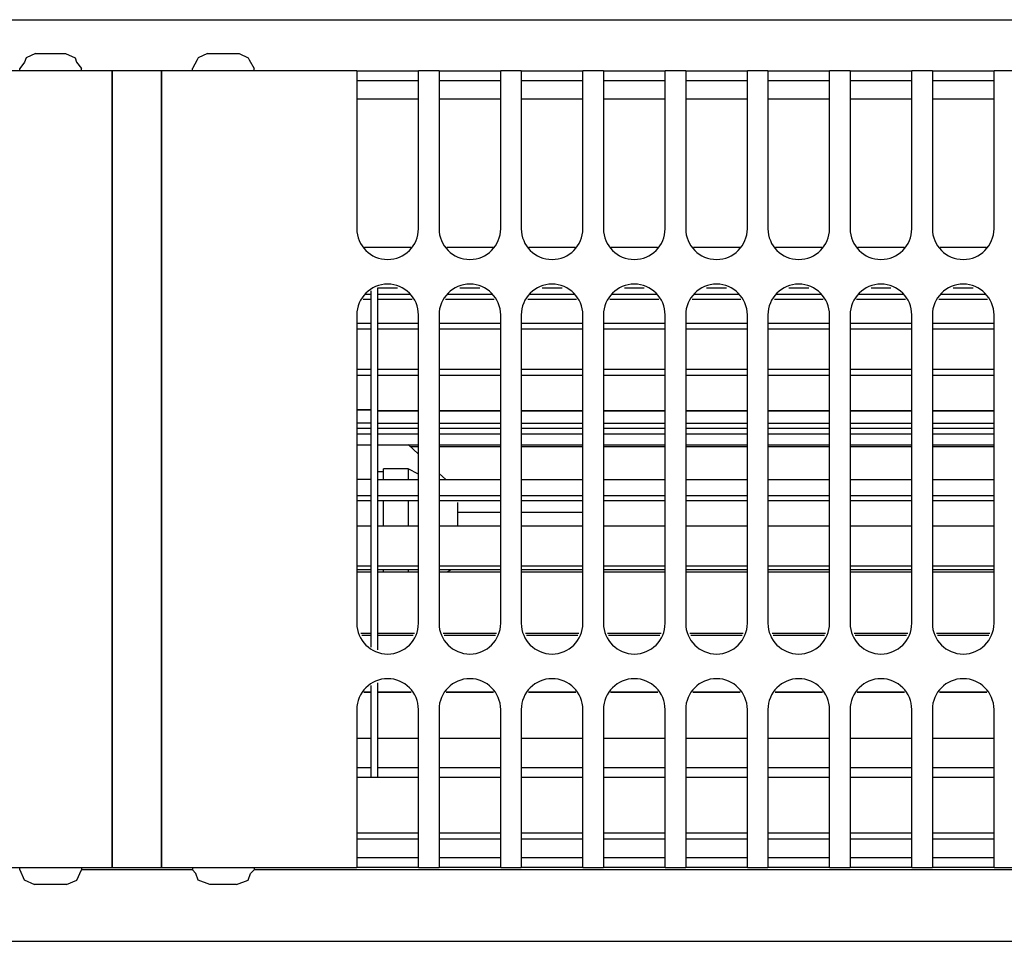
# Model space of a CAD drawing. Units: millimetres. Extents: x -180 to 7975, y -122 to 5841.
# Drawn here: x 5738 to 5818, y 2031 to 2105 of the extents above; entities that cross this region are included whole.
import ezdxf

# ---------------------------------------------------------------- set-up
doc = ezdxf.new("R2010")
doc.units = ezdxf.units.MM

msp = doc.modelspace()

# ---------------------------------------------------------------- linework, layer by layer
at = {"color": 1, "linetype": 'Continuous'}
for p, q in [((5661.189, 2105.274), (5984.76, 2105.274)), ((5738.347, 2102.172), (5738.217, 2101.836)), ((5739.124, 2102.524), (5738.347, 2102.172)), ((5739.124, 2102.524), (5741.54, 2102.524)), ((5741.54, 2102.524), (5742.317, 2102.172)), ((5742.317, 2102.172), (5742.447, 2101.836)), ((5752.227, 2102.029), (5751.832, 2101.324)), ((5752.295, 2102.172), (5752.227, 2102.029)), ((5753.05, 2102.524), (5752.295, 2102.172)), ((5753.05, 2102.524), (5755.614, 2102.524)), ((5755.614, 2102.524), (5756.369, 2102.172)), ((5756.369, 2102.172), (5756.437, 2102.029)), ((5756.437, 2102.029), (5756.832, 2101.324)), ((5738.217, 2101.836), (5737.832, 2101.324)), ((5737.832, 2101.124), (5737.832, 2101.324)), ((5742.447, 2101.836), (5742.832, 2101.324)), ((5742.832, 2101.124), (5742.832, 2101.324)), ((5751.832, 2101.124), (5751.832, 2101.324)), ((5756.832, 2101.124), (5756.832, 2101.324)), ((5745.332, 2101.124), (5729.499, 2101.124)), ((5745.332, 2101.124), (5745.332, 2099.324)), ((5745.332, 2099.324), (5745.332, 2101.124)), ((5749.332, 2101.124), (5745.332, 2101.124)), ((5749.332, 2099.324), (5749.332, 2101.124)), ((5765.165, 2101.124), (5749.332, 2101.124)), ((5749.332, 2101.124), (5749.332, 2099.324)), ((5756.832, 2101.124), (5751.832, 2101.124)), ((5765.165, 2101.124), (5770.165, 2101.124)), ((5765.165, 2101.124), (5765.165, 2099.324)), ((5770.165, 2099.324), (5770.165, 2101.124)), ((5771.832, 2101.124), (5770.165, 2101.124)), ((5771.832, 2101.124), (5776.832, 2101.124)), ((5771.832, 2101.124), (5771.832, 2099.324)), ((5776.832, 2099.324), (5776.832, 2101.124)), ((5778.499, 2101.124), (5776.832, 2101.124)), ((5778.499, 2101.124), (5778.499, 2099.324)), ((5778.499, 2101.124), (5783.499, 2101.124)), ((5783.499, 2099.324), (5783.499, 2101.124)), ((5785.165, 2101.124), (5783.499, 2101.124)), ((5785.165, 2101.124), (5790.165, 2101.124)), ((5785.165, 2101.124), (5785.165, 2099.324)), ((5790.165, 2099.324), (5790.165, 2101.124)), ((5791.832, 2101.124), (5790.165, 2101.124)), ((5791.832, 2101.124), (5796.832, 2101.124)), ((5791.832, 2101.124), (5791.832, 2099.324)), ((5798.499, 2101.124), (5796.832, 2101.124)), ((5796.832, 2099.324), (5796.832, 2101.124)), ((5798.499, 2101.124), (5798.499, 2099.324)), ((5798.499, 2101.124), (5803.499, 2101.124)), ((5805.165, 2101.124), (5803.499, 2101.124)), ((5803.499, 2099.324), (5803.499, 2101.124)), ((5805.165, 2101.124), (5810.165, 2101.124)), ((5805.165, 2101.124), (5805.165, 2099.324)), ((5810.165, 2099.324), (5810.165, 2101.124)), ((5811.832, 2101.124), (5810.165, 2101.124)), ((5811.832, 2101.124), (5811.832, 2099.324)), ((5811.832, 2101.124), (5816.832, 2101.124)), ((5816.832, 2099.324), (5816.832, 2101.124)), ((5818.499, 2101.124), (5816.832, 2101.124)), ((5770.165, 2100.324), (5765.165, 2100.324)), ((5776.832, 2100.324), (5771.832, 2100.324)), ((5783.499, 2100.324), (5778.499, 2100.324)), ((5790.165, 2100.324), (5785.165, 2100.324)), ((5796.832, 2100.324), (5791.832, 2100.324)), ((5803.499, 2100.324), (5798.499, 2100.324)), ((5810.165, 2100.324), (5805.165, 2100.324)), ((5816.832, 2100.324), (5811.832, 2100.324)), ((5745.332, 2038.324), (5745.332, 2099.324)), ((5745.332, 2099.324), (5745.332, 2038.324)), ((5749.332, 2099.324), (5749.332, 2038.324)), ((5749.332, 2038.324), (5749.332, 2099.324)), ((5765.165, 2099.324), (5765.165, 2088.324)), ((5770.165, 2098.824), (5765.165, 2098.824)), ((5770.165, 2088.324), (5770.165, 2099.324)), ((5771.832, 2099.324), (5771.832, 2088.324)), ((5776.832, 2098.824), (5771.832, 2098.824)), ((5776.832, 2088.324), (5776.832, 2099.324)), ((5778.499, 2099.324), (5778.499, 2088.324)), ((5783.499, 2098.824), (5778.499, 2098.824)), ((5783.499, 2088.324), (5783.499, 2099.324)), ((5785.165, 2099.324), (5785.165, 2088.324)), ((5790.165, 2098.824), (5785.165, 2098.824)), ((5790.165, 2088.324), (5790.165, 2099.324)), ((5791.832, 2099.324), (5791.832, 2088.324)), ((5796.832, 2098.824), (5791.832, 2098.824)), ((5796.832, 2088.324), (5796.832, 2099.324)), ((5798.499, 2099.324), (5798.499, 2088.324)), ((5803.499, 2098.824), (5798.499, 2098.824)), ((5803.499, 2088.324), (5803.499, 2099.324)), ((5805.165, 2099.324), (5805.165, 2088.324)), ((5810.165, 2098.824), (5805.165, 2098.824)), ((5810.165, 2088.324), (5810.165, 2099.324)), ((5811.832, 2099.324), (5811.832, 2088.324)), ((5816.832, 2098.824), (5811.832, 2098.824)), ((5816.832, 2088.324), (5816.832, 2099.324)), ((5765.787, 2086.824), (5769.544, 2086.824)), ((5772.453, 2086.824), (5776.211, 2086.824)), ((5779.12, 2086.824), (5782.877, 2086.824)), ((5785.787, 2086.824), (5789.544, 2086.824)), ((5792.453, 2086.824), (5796.211, 2086.824)), ((5799.12, 2086.824), (5802.877, 2086.824)), ((5805.787, 2086.824), (5809.544, 2086.824)), ((5812.453, 2086.824), (5816.211, 2086.824)), ((5765.865, 2083.014), (5766.332, 2083.014)), ((5766.332, 2083.014), (5766.332, 2083.272)), ((5766.332, 2080.649), (5766.332, 2083.014)), ((5766.832, 2083.49), (5766.832, 2083.014)), ((5768.47, 2083.49), (5766.832, 2083.49)), ((5766.832, 2083.014), (5766.832, 2080.649)), ((5766.832, 2083.014), (5769.465, 2083.014)), ((5772.532, 2083.014), (5776.132, 2083.014)), ((5775.137, 2083.49), (5773.527, 2083.49)), ((5779.199, 2083.014), (5782.799, 2083.014)), ((5781.804, 2083.49), (5780.194, 2083.49)), ((5785.865, 2083.014), (5789.465, 2083.014)), ((5788.47, 2083.49), (5786.861, 2083.49)), ((5792.532, 2083.014), (5796.132, 2083.014)), ((5795.137, 2083.49), (5793.527, 2083.49)), ((5799.199, 2083.014), (5802.799, 2083.014)), ((5801.804, 2083.49), (5800.194, 2083.49)), ((5805.865, 2083.014), (5809.465, 2083.014)), ((5808.47, 2083.49), (5806.861, 2083.49)), ((5812.532, 2083.014), (5816.132, 2083.014)), ((5815.137, 2083.49), (5813.527, 2083.49)), ((5766.332, 2082.589), (5765.689, 2082.589)), ((5769.641, 2082.589), (5766.832, 2082.589)), ((5776.308, 2082.589), (5772.356, 2082.589)), ((5782.975, 2082.589), (5779.023, 2082.589)), ((5789.641, 2082.589), (5785.689, 2082.589)), ((5796.308, 2082.589), (5792.356, 2082.589)), ((5802.975, 2082.589), (5799.023, 2082.589)), ((5809.641, 2082.589), (5805.689, 2082.589)), ((5816.308, 2082.589), (5812.356, 2082.589)), ((5765.165, 2081.324), (5765.165, 2056.324)), ((5770.165, 2056.324), (5770.165, 2081.324)), ((5771.832, 2081.324), (5771.832, 2056.324)), ((5776.832, 2056.324), (5776.832, 2081.324)), ((5778.499, 2081.324), (5778.499, 2056.324)), ((5783.499, 2056.324), (5783.499, 2081.324)), ((5785.165, 2081.324), (5785.165, 2056.324)), ((5790.165, 2056.324), (5790.165, 2081.324)), ((5791.832, 2081.324), (5791.832, 2056.324)), ((5796.832, 2056.324), (5796.832, 2081.324)), ((5798.499, 2081.324), (5798.499, 2056.324)), ((5803.499, 2056.324), (5803.499, 2081.324)), ((5805.165, 2081.324), (5805.165, 2056.324)), ((5810.165, 2056.324), (5810.165, 2081.324)), ((5811.832, 2081.324), (5811.832, 2056.324)), ((5816.832, 2056.324), (5816.832, 2081.324)), ((5765.165, 2080.649), (5766.332, 2080.649)), ((5766.332, 2076.921), (5766.332, 2080.649)), ((5766.832, 2080.649), (5766.832, 2076.924)), ((5766.832, 2080.649), (5770.165, 2080.649)), ((5771.832, 2080.649), (5776.832, 2080.649)), ((5778.499, 2080.649), (5783.499, 2080.649)), ((5785.165, 2080.649), (5790.165, 2080.649)), ((5791.832, 2080.649), (5796.832, 2080.649)), ((5798.499, 2080.649), (5803.499, 2080.649)), ((5805.165, 2080.649), (5810.165, 2080.649)), ((5811.832, 2080.649), (5816.832, 2080.649)), ((5766.332, 2080.167), (5765.165, 2080.167)), ((5770.165, 2080.167), (5766.832, 2080.167)), ((5776.832, 2080.167), (5771.832, 2080.167)), ((5783.499, 2080.167), (5778.499, 2080.167)), ((5790.165, 2080.167), (5785.165, 2080.167)), ((5796.832, 2080.167), (5791.832, 2080.167)), ((5803.499, 2080.167), (5798.499, 2080.167)), ((5810.165, 2080.167), (5805.165, 2080.167)), ((5816.832, 2080.167), (5811.832, 2080.167)), ((5765.165, 2076.921), (5766.332, 2076.921)), ((5766.332, 2072.132), (5766.332, 2076.921)), ((5766.832, 2076.924), (5766.832, 2072.132)), ((5766.832, 2076.924), (5770.165, 2076.923)), ((5771.832, 2076.923), (5776.832, 2076.923)), ((5778.499, 2076.923), (5783.499, 2076.923)), ((5785.165, 2076.923), (5790.165, 2076.923)), ((5791.832, 2076.923), (5796.832, 2076.923)), ((5798.499, 2076.923), (5803.499, 2076.923)), ((5805.165, 2076.923), (5810.165, 2076.922)), ((5811.832, 2076.922), (5816.832, 2076.922)), ((5766.332, 2076.421), (5765.165, 2076.421)), ((5770.165, 2076.421), (5766.832, 2076.421)), ((5776.832, 2076.421), (5771.832, 2076.421)), ((5783.499, 2076.421), (5778.499, 2076.421)), ((5790.165, 2076.421), (5785.165, 2076.421)), ((5796.832, 2076.421), (5791.832, 2076.421)), ((5803.499, 2076.421), (5798.499, 2076.421)), ((5810.165, 2076.421), (5805.165, 2076.421)), ((5816.832, 2076.421), (5811.832, 2076.421)), ((5766.332, 2073.63), (5765.165, 2073.63)), ((5765.165, 2073.63), (5766.332, 2073.63)), ((5766.832, 2073.544), (5770.165, 2073.544)), ((5770.165, 2073.544), (5766.832, 2073.544)), ((5771.832, 2073.544), (5776.832, 2073.544)), ((5776.832, 2073.544), (5771.832, 2073.544)), ((5778.499, 2073.544), (5783.499, 2073.544)), ((5783.499, 2073.544), (5778.499, 2073.544)), ((5785.165, 2073.544), (5790.165, 2073.544)), ((5790.165, 2073.544), (5785.165, 2073.544)), ((5791.832, 2073.544), (5796.832, 2073.544)), ((5796.832, 2073.544), (5791.832, 2073.544)), ((5798.499, 2073.544), (5803.499, 2073.544)), ((5803.499, 2073.544), (5798.499, 2073.544)), ((5805.165, 2073.544), (5810.165, 2073.544)), ((5810.165, 2073.544), (5805.165, 2073.544)), ((5811.832, 2073.544), (5816.832, 2073.544)), ((5816.832, 2073.544), (5811.832, 2073.544)), ((5766.332, 2072.551), (5765.165, 2072.551)), ((5766.832, 2072.551), (5770.165, 2072.551)), ((5771.832, 2072.551), (5776.832, 2072.551)), ((5778.499, 2072.551), (5783.499, 2072.551)), ((5785.165, 2072.551), (5790.165, 2072.551)), ((5791.832, 2072.551), (5796.832, 2072.551)), ((5798.499, 2072.551), (5803.499, 2072.551)), ((5805.165, 2072.551), (5810.165, 2072.551)), ((5811.832, 2072.551), (5816.832, 2072.551)), ((5765.165, 2072.132), (5766.332, 2072.132)), ((5766.332, 2066.67), (5766.332, 2072.132)), ((5766.832, 2072.132), (5766.832, 2066.67)), ((5766.832, 2072.132), (5770.165, 2072.132)), ((5771.832, 2072.132), (5776.832, 2072.132)), ((5778.499, 2072.132), (5783.499, 2072.132)), ((5785.165, 2072.132), (5790.165, 2072.132)), ((5791.832, 2072.132), (5796.832, 2072.132)), ((5798.499, 2072.132), (5803.499, 2072.132)), ((5805.165, 2072.132), (5810.165, 2072.132)), ((5811.832, 2072.132), (5816.832, 2072.132)), ((5766.332, 2071.655), (5765.165, 2071.655)), ((5770.165, 2071.655), (5766.832, 2071.655)), ((5776.832, 2071.655), (5771.832, 2071.655)), ((5783.499, 2071.655), (5778.499, 2071.655)), ((5790.165, 2071.655), (5785.165, 2071.655)), ((5796.832, 2071.655), (5791.832, 2071.655)), ((5803.499, 2071.655), (5798.499, 2071.655)), ((5810.165, 2071.655), (5805.165, 2071.655)), ((5816.832, 2071.655), (5811.832, 2071.655)), ((5765.165, 2070.799), (5766.332, 2070.799)), ((5766.832, 2070.799), (5770.165, 2070.799)), ((5770.165, 2070.043), (5769.332, 2070.824)), ((5770.165, 2070.637), (5769.532, 2070.637)), ((5771.832, 2070.799), (5776.832, 2070.799)), ((5776.832, 2070.637), (5771.832, 2070.637)), ((5778.499, 2070.799), (5783.499, 2070.799)), ((5783.499, 2070.637), (5778.499, 2070.637)), ((5785.165, 2070.799), (5790.165, 2070.799)), ((5790.165, 2070.637), (5785.165, 2070.637)), ((5791.832, 2070.799), (5796.832, 2070.799)), ((5796.832, 2070.637), (5791.832, 2070.637)), ((5798.499, 2070.799), (5803.499, 2070.799)), ((5803.499, 2070.637), (5798.499, 2070.637)), ((5805.165, 2070.799), (5810.165, 2070.799)), ((5810.165, 2070.637), (5805.165, 2070.637)), ((5811.832, 2070.799), (5816.832, 2070.799)), ((5816.832, 2070.637), (5811.832, 2070.637)), ((5767.332, 2068.594), (5766.832, 2068.594)), ((5767.332, 2067.974), (5767.332, 2068.855)), ((5769.332, 2068.855), (5767.332, 2068.855)), ((5769.332, 2068.855), (5769.332, 2067.974)), ((5770.165, 2068.415), (5769.332, 2068.855)), ((5766.332, 2067.974), (5765.165, 2067.974)), ((5766.832, 2067.974), (5770.165, 2067.974)), ((5772.372, 2067.974), (5771.832, 2068.48)), ((5771.832, 2067.974), (5776.832, 2067.974)), ((5778.499, 2067.974), (5783.499, 2067.974)), ((5785.165, 2067.974), (5790.165, 2067.974)), ((5791.832, 2067.974), (5796.832, 2067.974)), ((5798.499, 2067.974), (5803.499, 2067.974)), ((5805.165, 2067.974), (5810.165, 2067.974)), ((5811.832, 2067.974), (5816.832, 2067.974)), ((5765.165, 2066.67), (5766.332, 2066.67)), ((5766.332, 2066.254), (5765.165, 2066.254)), ((5766.332, 2060.978), (5766.332, 2066.67)), ((5766.832, 2066.67), (5770.165, 2066.67)), ((5766.832, 2066.67), (5766.832, 2060.978)), ((5770.165, 2066.254), (5766.832, 2066.254)), ((5767.332, 2064.201), (5767.332, 2066.254)), ((5769.332, 2066.254), (5769.332, 2064.201)), ((5771.832, 2066.67), (5776.832, 2066.67)), ((5776.832, 2066.254), (5771.832, 2066.254)), ((5773.332, 2066.122), (5773.332, 2064.201)), ((5778.499, 2066.67), (5783.499, 2066.67)), ((5783.499, 2066.254), (5778.499, 2066.254)), ((5785.165, 2066.67), (5790.165, 2066.67)), ((5790.165, 2066.254), (5785.165, 2066.254)), ((5791.832, 2066.67), (5796.832, 2066.67)), ((5796.832, 2066.254), (5791.832, 2066.254)), ((5798.499, 2066.67), (5803.499, 2066.67)), ((5803.499, 2066.254), (5798.499, 2066.254)), ((5805.165, 2066.67), (5810.165, 2066.67)), ((5810.165, 2066.254), (5805.165, 2066.254)), ((5811.832, 2066.67), (5816.832, 2066.67)), ((5816.832, 2066.254), (5811.832, 2066.254)), ((5773.332, 2065.324), (5776.832, 2065.324)), ((5778.499, 2065.324), (5783.499, 2065.324)), ((5766.332, 2064.201), (5765.165, 2064.201)), ((5770.165, 2064.201), (5766.832, 2064.201)), ((5776.832, 2064.201), (5771.832, 2064.201)), ((5783.499, 2064.201), (5778.499, 2064.201)), ((5790.165, 2064.201), (5785.165, 2064.201)), ((5796.832, 2064.201), (5791.832, 2064.201)), ((5803.499, 2064.201), (5798.499, 2064.201)), ((5810.165, 2064.201), (5805.165, 2064.201)), ((5816.832, 2064.201), (5811.832, 2064.201)), ((5765.165, 2060.978), (5766.332, 2060.978)), ((5766.332, 2060.656), (5765.165, 2060.656)), ((5766.332, 2055.516), (5766.332, 2060.978)), ((5766.832, 2060.978), (5766.832, 2055.516)), ((5766.832, 2060.978), (5770.165, 2060.978)), ((5770.165, 2060.656), (5766.832, 2060.656)), ((5767.332, 2060.47), (5767.332, 2060.656)), ((5769.332, 2060.656), (5769.332, 2060.47)), ((5771.832, 2060.978), (5776.832, 2060.978)), ((5776.832, 2060.656), (5771.832, 2060.656)), ((5772.813, 2060.656), (5772.474, 2060.47)), ((5778.499, 2060.978), (5783.499, 2060.978)), ((5783.499, 2060.656), (5778.499, 2060.656)), ((5785.165, 2060.978), (5790.165, 2060.978)), ((5790.165, 2060.656), (5785.165, 2060.656)), ((5791.832, 2060.978), (5796.832, 2060.978)), ((5796.832, 2060.656), (5791.832, 2060.656)), ((5798.499, 2060.978), (5803.499, 2060.978)), ((5803.499, 2060.656), (5798.499, 2060.656)), ((5805.165, 2060.978), (5810.165, 2060.978)), ((5810.165, 2060.656), (5805.165, 2060.656)), ((5811.832, 2060.978), (5816.832, 2060.978)), ((5816.832, 2060.656), (5811.832, 2060.656)), ((5766.332, 2060.47), (5765.165, 2060.47)), ((5770.165, 2060.47), (5766.832, 2060.47)), ((5776.832, 2060.47), (5771.832, 2060.47)), ((5783.499, 2060.47), (5778.499, 2060.47)), ((5790.165, 2060.47), (5785.165, 2060.47)), ((5796.832, 2060.47), (5791.832, 2060.47)), ((5803.499, 2060.47), (5798.499, 2060.47)), ((5810.165, 2060.47), (5805.165, 2060.47)), ((5816.832, 2060.47), (5811.832, 2060.47)), ((5765.5, 2055.516), (5766.332, 2055.516)), ((5766.332, 2055.315), (5765.583, 2055.315)), ((5766.332, 2054.376), (5766.332, 2055.516)), ((5766.832, 2055.516), (5766.832, 2054.169)), ((5766.832, 2055.516), (5769.831, 2055.516)), ((5769.748, 2055.315), (5766.832, 2055.315)), ((5772.167, 2055.516), (5776.497, 2055.516)), ((5776.414, 2055.315), (5772.25, 2055.315)), ((5778.833, 2055.516), (5783.164, 2055.516)), ((5783.081, 2055.315), (5778.917, 2055.315)), ((5785.5, 2055.516), (5789.831, 2055.516)), ((5789.748, 2055.315), (5785.583, 2055.315)), ((5792.167, 2055.516), (5796.497, 2055.516)), ((5796.414, 2055.315), (5792.25, 2055.315)), ((5798.833, 2055.516), (5803.164, 2055.516)), ((5803.081, 2055.315), (5798.917, 2055.315)), ((5805.5, 2055.516), (5809.831, 2055.516)), ((5809.748, 2055.315), (5805.583, 2055.315)), ((5812.167, 2055.516), (5816.497, 2055.516)), ((5816.414, 2055.315), (5812.25, 2055.315)), ((5766.332, 2050.727), (5766.332, 2051.272)), ((5766.832, 2051.479), (5766.832, 2050.727)), ((5766.332, 2050.727), (5765.746, 2050.727)), ((5765.746, 2050.727), (5766.332, 2050.727)), ((5766.332, 2046.999), (5766.332, 2050.727)), ((5766.832, 2050.727), (5766.832, 2046.999)), ((5769.584, 2050.727), (5766.832, 2050.727)), ((5766.832, 2050.727), (5769.584, 2050.727)), ((5776.251, 2050.727), (5772.413, 2050.727)), ((5772.413, 2050.727), (5776.251, 2050.727)), ((5782.918, 2050.727), (5779.08, 2050.727)), ((5779.08, 2050.727), (5782.918, 2050.727)), ((5789.584, 2050.727), (5785.746, 2050.727)), ((5785.746, 2050.727), (5789.584, 2050.727)), ((5796.251, 2050.727), (5792.413, 2050.727)), ((5792.413, 2050.727), (5796.251, 2050.727)), ((5802.918, 2050.727), (5799.08, 2050.727)), ((5799.08, 2050.727), (5802.918, 2050.727)), ((5809.584, 2050.727), (5805.746, 2050.727)), ((5805.746, 2050.727), (5809.584, 2050.727)), ((5816.251, 2050.727), (5812.413, 2050.727)), ((5812.413, 2050.727), (5816.251, 2050.727)), ((5765.165, 2049.324), (5765.165, 2038.324)), ((5770.165, 2038.324), (5770.165, 2049.324)), ((5771.832, 2049.324), (5771.832, 2038.324)), ((5776.832, 2038.324), (5776.832, 2049.324)), ((5778.499, 2049.324), (5778.499, 2038.324)), ((5783.499, 2038.324), (5783.499, 2049.324)), ((5785.165, 2049.324), (5785.165, 2038.324)), ((5790.165, 2038.324), (5790.165, 2049.324)), ((5791.832, 2049.324), (5791.832, 2038.324)), ((5796.832, 2038.324), (5796.832, 2049.324)), ((5798.499, 2049.324), (5798.499, 2038.324)), ((5803.499, 2038.324), (5803.499, 2049.324)), ((5805.165, 2049.324), (5805.165, 2038.324)), ((5810.165, 2038.324), (5810.165, 2049.324)), ((5811.832, 2049.324), (5811.832, 2038.324)), ((5816.832, 2038.324), (5816.832, 2049.324)), ((5765.165, 2046.999), (5766.332, 2046.999)), ((5766.332, 2044.634), (5766.332, 2046.999)), ((5766.832, 2046.999), (5766.832, 2044.634)), ((5766.832, 2046.999), (5770.165, 2046.999)), ((5771.832, 2046.999), (5776.832, 2046.999)), ((5778.499, 2046.999), (5783.499, 2046.999)), ((5785.165, 2046.999), (5790.165, 2046.999)), ((5791.832, 2046.999), (5796.832, 2046.999)), ((5798.499, 2046.999), (5803.499, 2046.999)), ((5805.165, 2046.999), (5810.165, 2046.999)), ((5811.832, 2046.999), (5816.832, 2046.999)), ((5765.165, 2044.634), (5766.332, 2044.634)), ((5766.332, 2043.824), (5766.332, 2044.634)), ((5766.832, 2044.634), (5766.832, 2043.824)), ((5766.832, 2044.634), (5770.165, 2044.634)), ((5771.832, 2044.634), (5776.832, 2044.634)), ((5778.499, 2044.634), (5783.499, 2044.634)), ((5785.165, 2044.634), (5790.165, 2044.634)), ((5791.832, 2044.634), (5796.832, 2044.634)), ((5798.499, 2044.634), (5803.499, 2044.634)), ((5805.165, 2044.634), (5810.165, 2044.634)), ((5811.832, 2044.634), (5816.832, 2044.634)), ((5765.165, 2043.824), (5766.332, 2043.824)), ((5766.332, 2043.824), (5766.832, 2043.824)), ((5766.832, 2043.824), (5770.165, 2043.824)), ((5771.832, 2043.824), (5776.832, 2043.824)), ((5778.499, 2043.824), (5783.499, 2043.824)), ((5785.165, 2043.824), (5790.165, 2043.824)), ((5791.832, 2043.824), (5796.832, 2043.824)), ((5798.499, 2043.824), (5803.499, 2043.824)), ((5805.165, 2043.824), (5810.165, 2043.824)), ((5811.832, 2043.824), (5816.832, 2043.824)), ((5765.165, 2039.324), (5770.165, 2039.324)), ((5771.832, 2039.324), (5776.832, 2039.324)), ((5778.499, 2039.324), (5783.499, 2039.324)), ((5785.165, 2039.324), (5790.165, 2039.324)), ((5791.832, 2039.324), (5796.832, 2039.324)), ((5798.499, 2039.324), (5803.499, 2039.324)), ((5805.165, 2039.324), (5810.165, 2039.324)), ((5811.832, 2039.324), (5816.832, 2039.324)), ((5745.332, 2038.324), (5745.332, 2036.524)), ((5745.332, 2036.524), (5745.332, 2038.324)), ((5749.332, 2036.524), (5749.332, 2038.324)), ((5749.332, 2038.324), (5749.332, 2036.524)), ((5765.165, 2038.824), (5770.165, 2038.824)), ((5765.165, 2038.324), (5765.165, 2036.524)), ((5770.165, 2036.524), (5770.165, 2038.324)), ((5771.832, 2038.824), (5776.832, 2038.824)), ((5771.832, 2038.324), (5771.832, 2036.524)), ((5776.832, 2036.524), (5776.832, 2038.324)), ((5778.499, 2038.824), (5783.499, 2038.824)), ((5778.499, 2038.324), (5778.499, 2036.524)), ((5783.499, 2036.524), (5783.499, 2038.324)), ((5785.165, 2038.824), (5790.165, 2038.824)), ((5785.165, 2038.324), (5785.165, 2036.524)), ((5790.165, 2036.524), (5790.165, 2038.324)), ((5791.832, 2038.824), (5796.832, 2038.824)), ((5791.832, 2038.324), (5791.832, 2036.524)), ((5796.832, 2036.524), (5796.832, 2038.324)), ((5798.499, 2038.824), (5803.499, 2038.824)), ((5798.499, 2038.324), (5798.499, 2036.524)), ((5803.499, 2036.524), (5803.499, 2038.324)), ((5805.165, 2038.824), (5810.165, 2038.824)), ((5805.165, 2038.324), (5805.165, 2036.524)), ((5810.165, 2036.524), (5810.165, 2038.324)), ((5811.832, 2038.824), (5816.832, 2038.824)), ((5811.832, 2038.324), (5811.832, 2036.524)), ((5816.832, 2036.524), (5816.832, 2038.324)), ((5765.165, 2037.324), (5770.165, 2037.324)), ((5771.832, 2037.324), (5776.832, 2037.324)), ((5778.499, 2037.324), (5783.499, 2037.324)), ((5785.165, 2037.324), (5790.165, 2037.324)), ((5791.832, 2037.324), (5796.832, 2037.324)), ((5798.499, 2037.324), (5803.499, 2037.324)), ((5805.165, 2037.324), (5810.165, 2037.324)), ((5811.832, 2037.324), (5816.832, 2037.324)), ((5729.499, 2036.524), (5745.332, 2036.524)), ((5737.832, 2036.324), (5737.832, 2036.524)), ((5737.832, 2036.324), (5738.193, 2035.499)), ((5742.457, 2035.475), (5742.832, 2036.324)), ((5742.832, 2036.524), (5742.832, 2036.324)), ((5751.832, 2036.324), (5742.832, 2036.324)), ((5745.332, 2036.524), (5749.332, 2036.524)), ((5749.332, 2036.524), (5765.165, 2036.524)), ((5751.832, 2036.524), (5751.832, 2036.324)), ((5752.11, 2036.03), (5751.832, 2036.324)), ((5752.312, 2035.475), (5752.11, 2036.03)), ((5756.352, 2035.475), (5756.554, 2036.03)), ((5756.554, 2036.03), (5756.832, 2036.324)), ((5756.832, 2036.524), (5756.832, 2036.324)), ((5984.761, 2036.324), (5756.832, 2036.324)), ((5770.165, 2036.524), (5765.165, 2036.524)), ((5770.165, 2036.524), (5771.832, 2036.524)), ((5776.832, 2036.524), (5771.832, 2036.524)), ((5776.832, 2036.524), (5778.499, 2036.524)), ((5783.499, 2036.524), (5778.499, 2036.524)), ((5783.499, 2036.524), (5785.165, 2036.524)), ((5790.165, 2036.524), (5785.165, 2036.524)), ((5790.165, 2036.524), (5791.832, 2036.524)), ((5796.832, 2036.524), (5791.832, 2036.524)), ((5796.832, 2036.524), (5798.499, 2036.524)), ((5803.499, 2036.524), (5798.499, 2036.524)), ((5803.499, 2036.524), (5805.165, 2036.524)), ((5810.165, 2036.524), (5805.165, 2036.524)), ((5810.165, 2036.524), (5811.832, 2036.524)), ((5816.832, 2036.524), (5811.832, 2036.524)), ((5816.832, 2036.524), (5818.499, 2036.524)), ((5738.193, 2035.499), (5739.032, 2035.124)), ((5741.226, 2035.124), (5739.032, 2035.124)), ((5741.632, 2035.124), (5741.226, 2035.124)), ((5741.632, 2035.124), (5742.457, 2035.475)), ((5753.244, 2035.124), (5752.312, 2035.475)), ((5754.599, 2035.124), (5753.244, 2035.124)), ((5755.42, 2035.124), (5754.599, 2035.124)), ((5755.42, 2035.124), (5756.352, 2035.475)), ((3471.932, 2030.524), (6462.732, 2030.524))]:
    msp.add_line(p, q, dxfattribs=at)
for centre, start, end in [((5767.665, 2088.324), 180, 0), ((5774.332, 2088.324), 180, 0), ((5780.999, 2088.324), 180, 0), ((5787.665, 2088.324), 180, 0), ((5794.332, 2088.324), 180, 0), ((5800.999, 2088.324), 180, 0), ((5807.665, 2088.324), 180, 0), ((5814.332, 2088.324), 180, 0), ((5767.665, 2081.324), 0, 180), ((5774.332, 2081.324), 0, 180), ((5780.999, 2081.324), 0, 180), ((5787.665, 2081.324), 0, 180), ((5794.332, 2081.324), 0, 180), ((5800.999, 2081.324), 0, 180), ((5807.665, 2081.324), 0, 180), ((5814.332, 2081.324), 0, 180), ((5767.665, 2056.324), 180, 0), ((5774.332, 2056.324), 180, 0), ((5780.999, 2056.324), 180, 0), ((5787.665, 2056.324), 180, 0), ((5794.332, 2056.324), 180, 0), ((5800.999, 2056.324), 180, 0), ((5807.665, 2056.324), 180, 0), ((5814.332, 2056.324), 180, 360), ((5767.665, 2049.324), 0, 180), ((5774.332, 2049.324), 0, 180), ((5780.999, 2049.324), 0, 180), ((5787.665, 2049.324), 0, 180), ((5794.332, 2049.324), 0, 180), ((5800.999, 2049.324), 0, 180), ((5807.665, 2049.324), 0, 180), ((5814.332, 2049.324), 0, 180)]:
    msp.add_arc(centre, 2.5, start, end, dxfattribs=at)

doc.saveas('drawing.dxf')
